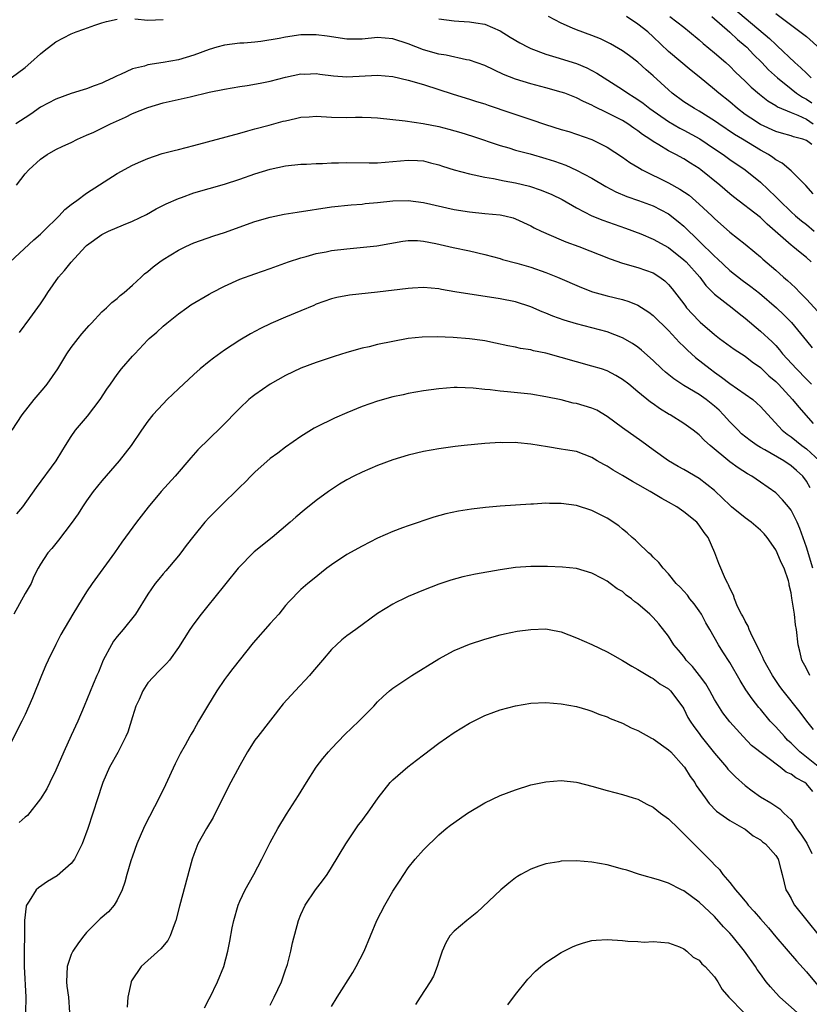
# Model space of a CAD drawing. Units: inches. Extents: x 2565000 to 2568000, y 1554000 to 1557000.
# Drawn here: x 2566774 to 2566877, y 1554730 to 1554859 of the extents above; entities that cross this region are included whole.
import ezdxf

# ---------------------------------------------------------------- set-up
doc = ezdxf.new("R2010")
doc.units = ezdxf.units.IN
doc.header["$MEASUREMENT"] = 0
doc.layers.add('LD25651554_2ft', color=181, linetype='Continuous')

msp = doc.modelspace()

# ---------------------------------------------------------------- linework, layer by layer
at = {"layer": 'LD25651554_2ft'}
for points, elevation in [([(2566865, 1554862.26), (2566872.17, 1554856.17), (2566873, 1554855.36), (2566873.21, 1554855.21), (2566875.48, 1554853), (2566876.3, 1554852.3), (2566877, 1554851.61), (2566877.33, 1554851.33), (2566877.65, 1554851)], 7796), ([(2566877.88, 1554835.88), (2566876.95, 1554836.95), (2566875, 1554838.86), (2566873.86, 1554839.86), (2566873, 1554840.29), (2566872.62, 1554840.62), (2566872.05, 1554841), (2566871, 1554841.58), (2566868.66, 1554843), (2566867.61, 1554843.61), (2566865.56, 1554845), (2566865, 1554845.41), (2566863, 1554846.66), (2566862.38, 1554847), (2566861, 1554847.9), (2566859.5, 1554849), (2566859, 1554849.44), (2566857, 1554851.28), (2566856.08, 1554852.08), (2566855, 1554853.06), (2566853.9, 1554853.9), (2566853, 1554854.53), (2566851.44, 1554855.44), (2566850.11, 1554856.11), (2566849, 1554856.55), (2566847, 1554857.28), (2566846.48, 1554857.52), (2566845, 1554858.16), (2566843.34, 1554859)], 7804), ([(2566877.7, 1554842.3), (2566877, 1554842.83), (2566876.56, 1554843), (2566875.33, 1554843.32), (2566875, 1554843.46), (2566873.77, 1554843.77), (2566873, 1554844.01), (2566871, 1554844.9), (2566869.74, 1554845.74), (2566869, 1554846.24), (2566867.99, 1554847), (2566867, 1554847.86), (2566865.58, 1554849), (2566865, 1554849.51), (2566863, 1554851.16), (2566861.97, 1554851.97), (2566859, 1554854.47), (2566857, 1554856.37), (2566856.3, 1554857), (2566855, 1554858.03), (2566853.51, 1554859)], 7802), ([(2566859.18, 1554859), (2566861, 1554857.61), (2566861.76, 1554857), (2566863, 1554855.97), (2566863.51, 1554855.51), (2566865, 1554854.29), (2566866.48, 1554853), (2566867, 1554852.53), (2566867.77, 1554851.77), (2566869, 1554850.6), (2566869.8, 1554849.8), (2566870.88, 1554848.88), (2566871.99, 1554847.99), (2566873, 1554847.4), (2566873.23, 1554847.23), (2566875, 1554846.47), (2566875.87, 1554846.13), (2566877, 1554845.6), (2566877.91, 1554845)], 7800), ([(2566864.68, 1554859), (2566867, 1554856.98), (2566868.01, 1554856.01), (2566869, 1554855.2), (2566869.22, 1554855), (2566870.08, 1554854.08), (2566871.21, 1554853), (2566872.07, 1554852.07), (2566873.23, 1554851), (2566875, 1554849.57), (2566875.73, 1554849), (2566876.49, 1554848.49), (2566877, 1554848.22), (2566877.73, 1554847.73)], 7798), ([(2566873, 1554859.41), (2566876.68, 1554856.68), (2566877, 1554856.39), (2566878.79, 1554854.79)], 7794), ([(2566773.15, 1554851), (2566775, 1554852.38), (2566775.73, 1554853), (2566777, 1554854.15), (2566777.46, 1554854.54), (2566779, 1554855.73), (2566781, 1554856.75), (2566781.63, 1554857), (2566782.65, 1554857.35), (2566784.1, 1554857.9), (2566785, 1554858.2), (2566785.62, 1554858.38), (2566787, 1554858.67)], 7806), ([(2566789.3, 1554858.7), (2566791, 1554858.56), (2566793, 1554858.63)], 7806), ([(2566829, 1554858.7), (2566831, 1554858.46), (2566831.6, 1554858.4), (2566833, 1554858.33), (2566833.82, 1554858.18), (2566835, 1554858.01), (2566837, 1554857.17), (2566838.32, 1554856.32), (2566839.57, 1554855.57), (2566840.66, 1554855), (2566841, 1554854.84), (2566843, 1554854.1), (2566844.27, 1554853.73), (2566847, 1554852.88), (2566848.34, 1554852.34), (2566849.64, 1554851.64), (2566850.58, 1554851), (2566853, 1554849.47), (2566853.68, 1554849), (2566854.51, 1554848.51), (2566855, 1554848.19), (2566855.7, 1554847.7), (2566856.57, 1554847), (2566859, 1554845.3), (2566860.46, 1554844.46), (2566861, 1554844.19), (2566863.07, 1554843.07), (2566865, 1554841.75), (2566866.12, 1554841), (2566867, 1554840.36), (2566869.02, 1554839.02), (2566871, 1554837.39), (2566873, 1554835.48), (2566873.25, 1554835.25), (2566873.49, 1554835), (2566875, 1554833.53), (2566875.59, 1554833), (2566876.35, 1554832.35), (2566877, 1554831.85), (2566878.03, 1554831)], 7806), ([(2566877.64, 1554827), (2566877, 1554827.57), (2566876.2, 1554828.2), (2566875.22, 1554829), (2566875, 1554829.16), (2566871.9, 1554831.9), (2566871, 1554832.77), (2566867.49, 1554835.49), (2566867, 1554835.88), (2566865.7, 1554837), (2566863.22, 1554839), (2566863, 1554839.16), (2566861.86, 1554839.86), (2566861, 1554840.42), (2566859.94, 1554841), (2566859, 1554841.48), (2566857.74, 1554842.26), (2566857, 1554842.69), (2566856.58, 1554843), (2566855.62, 1554843.62), (2566855, 1554844.11), (2566854.46, 1554844.46), (2566853.69, 1554845), (2566853, 1554845.43), (2566851, 1554846.46), (2566849.29, 1554847.29), (2566849, 1554847.46), (2566847.91, 1554847.91), (2566847, 1554848.41), (2566846.56, 1554848.56), (2566845.45, 1554849), (2566845, 1554849.16), (2566843, 1554849.71), (2566841, 1554850.23), (2566839, 1554850.85), (2566837.47, 1554851.47), (2566835, 1554852.61), (2566833, 1554853.3), (2566832.64, 1554853.36), (2566829.96, 1554853.96), (2566829, 1554854.12), (2566827, 1554854.69), (2566825, 1554855.44), (2566823, 1554856.1), (2566821, 1554856.27), (2566819, 1554856.08), (2566817, 1554856.05), (2566814.44, 1554856.44), (2566813, 1554856.63), (2566811, 1554856.62), (2566809, 1554856.34), (2566808.16, 1554856.16), (2566805.77, 1554855.77), (2566805, 1554855.69), (2566803.56, 1554855.56), (2566803, 1554855.52), (2566801, 1554855.26), (2566800.02, 1554855), (2566799, 1554854.7), (2566797, 1554853.97), (2566795, 1554853.38), (2566793, 1554853.01), (2566791, 1554852.7), (2566790.55, 1554852.55), (2566789, 1554852.17), (2566787.43, 1554851.43), (2566787, 1554851.26), (2566786.47, 1554851), (2566785.45, 1554850.55), (2566785, 1554850.32), (2566784.01, 1554849.99), (2566783, 1554849.59), (2566782.54, 1554849.46), (2566781, 1554848.97), (2566779, 1554848.25), (2566777, 1554847.17), (2566775.72, 1554846.28), (2566775, 1554845.79), (2566773.77, 1554845)], 7808), ([(2566773.85, 1554837), (2566775, 1554838.46), (2566775.47, 1554839), (2566777, 1554840.39), (2566777.86, 1554841), (2566779, 1554841.67), (2566779.9, 1554842.1), (2566781, 1554842.59), (2566781.82, 1554843), (2566783, 1554843.51), (2566783.94, 1554843.94), (2566785, 1554844.44), (2566786.14, 1554845), (2566788.11, 1554845.89), (2566789, 1554846.34), (2566791, 1554847.16), (2566793, 1554847.73), (2566796.53, 1554848.53), (2566799, 1554849.13), (2566801, 1554849.54), (2566803, 1554849.87), (2566803.99, 1554850.01), (2566805.69, 1554850.31), (2566807, 1554850.59), (2566809, 1554851.09), (2566811, 1554851.52), (2566811.51, 1554851.51), (2566813, 1554851.56), (2566813.48, 1554851.48), (2566815.27, 1554851.27), (2566817, 1554851.14), (2566821, 1554851.38), (2566823, 1554851.17), (2566825, 1554850.71), (2566827, 1554850.13), (2566830.87, 1554848.87), (2566833, 1554848.25), (2566833.94, 1554847.94), (2566835, 1554847.61), (2566835.45, 1554847.45), (2566838.43, 1554846.43), (2566841, 1554845.59), (2566842.93, 1554844.93), (2566845, 1554844.28), (2566845.99, 1554843.99), (2566847, 1554843.67), (2566849, 1554842.96), (2566851, 1554841.96), (2566853, 1554840.67), (2566853.96, 1554839.96), (2566855, 1554839.34), (2566855.2, 1554839.2), (2566855.56, 1554839), (2566859, 1554837.32), (2566860.48, 1554836.48), (2566861.68, 1554835.68), (2566863, 1554834.53), (2566864.64, 1554833), (2566865, 1554832.64), (2566867, 1554830.86), (2566869, 1554829.29), (2566870.27, 1554828.27), (2566871, 1554827.64), (2566871.33, 1554827.33), (2566873, 1554825.91), (2566874.02, 1554825), (2566874.55, 1554824.55), (2566875, 1554824.13), (2566875.6, 1554823.6), (2566876.13, 1554823), (2566877, 1554822.11), (2566878.51, 1554820.51)], 7810), ([(2566773, 1554826.96), (2566776.13, 1554829.87), (2566777, 1554830.6), (2566777.39, 1554831), (2566779.44, 1554833), (2566780.18, 1554833.82), (2566781, 1554834.46), (2566781.29, 1554834.71), (2566781.74, 1554835), (2566783, 1554835.97), (2566787, 1554838.51), (2566789, 1554839.62), (2566790.07, 1554840.07), (2566791, 1554840.49), (2566792.88, 1554841.12), (2566794.46, 1554841.54), (2566795, 1554841.67), (2566797, 1554842.18), (2566803, 1554843.81), (2566804.08, 1554844.08), (2566805, 1554844.36), (2566806.84, 1554844.84), (2566808.66, 1554845.34), (2566809, 1554845.42), (2566810.31, 1554845.69), (2566811, 1554845.87), (2566812.09, 1554845.91), (2566813, 1554845.99), (2566815, 1554845.87), (2566817, 1554845.85), (2566818.13, 1554845.87), (2566819, 1554845.89), (2566820.18, 1554845.82), (2566821, 1554845.79), (2566824.6, 1554845.4), (2566826.94, 1554845.06), (2566829, 1554844.64), (2566830.3, 1554844.3), (2566831.87, 1554843.87), (2566833.39, 1554843.39), (2566837, 1554842.18), (2566838.14, 1554841.86), (2566839, 1554841.59), (2566840.92, 1554841.08), (2566843, 1554840.5), (2566844.13, 1554840.13), (2566845.6, 1554839.6), (2566847, 1554838.98), (2566849, 1554837.9), (2566850.81, 1554836.81), (2566852.13, 1554836.13), (2566853.54, 1554835.54), (2566855.1, 1554835), (2566857, 1554834.3), (2566859, 1554833.26), (2566860.27, 1554832.27), (2566861, 1554831.64), (2566861.64, 1554831), (2566862.35, 1554830.35), (2566863.7, 1554829), (2566864.37, 1554828.38), (2566865, 1554827.72), (2566865.39, 1554827.39), (2566867, 1554825.87), (2566868.6, 1554824.6), (2566869.75, 1554823.75), (2566870.88, 1554822.88), (2566873.11, 1554821), (2566874.07, 1554820.07), (2566875.05, 1554819.05), (2566877, 1554816.67), (2566877.78, 1554815.78)], 7812), ([(2566774.23, 1554817.77), (2566775.61, 1554819.61), (2566777, 1554821.51), (2566777.6, 1554822.4), (2566777.95, 1554823), (2566779.36, 1554825), (2566780.13, 1554825.87), (2566781, 1554826.96), (2566782.87, 1554829), (2566783, 1554829.13), (2566785, 1554830.56), (2566785.87, 1554831), (2566787.83, 1554831.83), (2566789, 1554832.3), (2566790.82, 1554833.18), (2566792.1, 1554833.9), (2566793.42, 1554834.58), (2566795, 1554835.27), (2566795.41, 1554835.41), (2566797, 1554835.98), (2566801, 1554837.15), (2566803, 1554837.79), (2566805, 1554838.48), (2566807, 1554839.09), (2566809, 1554839.51), (2566811, 1554839.73), (2566811.74, 1554839.74), (2566813, 1554839.85), (2566813.83, 1554839.83), (2566815, 1554839.92), (2566815.91, 1554839.91), (2566817, 1554839.95), (2566819.92, 1554839.92), (2566821, 1554839.93), (2566821.99, 1554839.99), (2566825, 1554840.26), (2566826.22, 1554840.22), (2566827, 1554840.16), (2566827.93, 1554839.93), (2566829, 1554839.64), (2566829.47, 1554839.47), (2566831.01, 1554839.01), (2566833, 1554838.48), (2566833.63, 1554838.37), (2566835, 1554838.04), (2566836.13, 1554837.87), (2566837.56, 1554837.56), (2566839, 1554837.32), (2566840.85, 1554836.85), (2566842.35, 1554836.35), (2566843.77, 1554835.77), (2566845.13, 1554835.13), (2566847, 1554834.06), (2566849, 1554833), (2566850.42, 1554832.42), (2566853.39, 1554831.39), (2566855.37, 1554830.63), (2566857, 1554829.95), (2566859, 1554828.85), (2566861, 1554827.27), (2566861.29, 1554827), (2566863.07, 1554825), (2566863.89, 1554823.89), (2566865, 1554822.79), (2566867.32, 1554821), (2566868.24, 1554820.24), (2566869, 1554819.65), (2566871, 1554817.96), (2566872.53, 1554816.53), (2566873, 1554816.05), (2566873.5, 1554815.5), (2566873.89, 1554815), (2566875.71, 1554813), (2566877, 1554811.67), (2566877.68, 1554811)], 7814), ([(2566773.27, 1554805), (2566774.6, 1554807), (2566776.16, 1554809), (2566777.47, 1554810.53), (2566777.85, 1554811), (2566779.23, 1554813), (2566780.44, 1554815), (2566781, 1554815.8), (2566781.9, 1554817), (2566782.39, 1554817.61), (2566783.33, 1554818.67), (2566783.67, 1554819), (2566785, 1554820.45), (2566785.59, 1554821), (2566786.3, 1554821.7), (2566787, 1554822.22), (2566787.4, 1554822.6), (2566787.9, 1554823), (2566789, 1554823.96), (2566790.14, 1554825), (2566790.58, 1554825.42), (2566791, 1554825.75), (2566791.68, 1554826.32), (2566792.58, 1554827), (2566793, 1554827.29), (2566795, 1554828.51), (2566795.98, 1554829), (2566797, 1554829.46), (2566799.61, 1554830.39), (2566801, 1554830.84), (2566805, 1554832.27), (2566807, 1554832.84), (2566808.8, 1554833.2), (2566810.51, 1554833.49), (2566815, 1554834.17), (2566817.55, 1554834.45), (2566819, 1554834.54), (2566819.4, 1554834.6), (2566821, 1554834.72), (2566823, 1554834.94), (2566825, 1554834.99), (2566827, 1554834.72), (2566831, 1554833.84), (2566833, 1554833.5), (2566835, 1554833.3), (2566837, 1554833.13), (2566837.63, 1554833), (2566838.72, 1554832.72), (2566839, 1554832.62), (2566841, 1554831.68), (2566841.44, 1554831.44), (2566842.37, 1554831), (2566845, 1554829.88), (2566845.6, 1554829.6), (2566847.27, 1554829), (2566851.37, 1554827.37), (2566853, 1554826.82), (2566855, 1554826.27), (2566857, 1554825.54), (2566857.85, 1554825), (2566858.52, 1554824.52), (2566859, 1554824.05), (2566859.48, 1554823.48), (2566861, 1554821.49), (2566861.2, 1554821.2), (2566861.37, 1554821), (2566862.14, 1554820.14), (2566863, 1554819.23), (2566863.12, 1554819.12), (2566865, 1554817.52), (2566865.68, 1554817), (2566867.59, 1554815.59), (2566869, 1554814.66), (2566869.94, 1554813.94), (2566871, 1554813.18), (2566872.12, 1554812.12), (2566873, 1554811.38), (2566873.37, 1554811), (2566875.21, 1554809), (2566876, 1554808), (2566877.9, 1554805.9)], 7816), ([(2566773.9, 1554794.1), (2566774.66, 1554795), (2566776.47, 1554797.53), (2566779.03, 1554801), (2566779.76, 1554802.24), (2566780.24, 1554803), (2566781, 1554804.19), (2566781.56, 1554805), (2566783.14, 1554806.86), (2566784.78, 1554809), (2566785.64, 1554810.36), (2566786.12, 1554811), (2566787, 1554812.3), (2566787.55, 1554813), (2566789, 1554814.68), (2566789.29, 1554815), (2566791, 1554816.81), (2566791.2, 1554817), (2566792.17, 1554817.83), (2566793, 1554818.59), (2566793.48, 1554819), (2566795, 1554820.19), (2566796.09, 1554821), (2566796.64, 1554821.36), (2566799, 1554822.77), (2566799.42, 1554823), (2566801, 1554823.82), (2566803, 1554824.71), (2566805, 1554825.44), (2566807, 1554826.13), (2566809.37, 1554827), (2566811, 1554827.53), (2566811.69, 1554827.69), (2566813, 1554828.07), (2566814.31, 1554828.31), (2566815, 1554828.45), (2566817, 1554828.71), (2566820.91, 1554829.09), (2566824.32, 1554829.68), (2566825, 1554829.76), (2566826.24, 1554829.76), (2566827, 1554829.69), (2566828.61, 1554829.39), (2566830.87, 1554828.87), (2566833, 1554828.42), (2566835, 1554827.96), (2566837, 1554827.41), (2566837.31, 1554827.31), (2566839.19, 1554826.81), (2566841, 1554826.3), (2566843, 1554825.61), (2566844.52, 1554825), (2566847.63, 1554823.63), (2566849.07, 1554823.07), (2566851, 1554822.55), (2566853, 1554822.07), (2566853.82, 1554821.82), (2566855, 1554821.34), (2566856.42, 1554820.42), (2566857, 1554819.97), (2566859, 1554818.02), (2566859.96, 1554817), (2566860.45, 1554816.45), (2566861, 1554815.93), (2566861.46, 1554815.46), (2566862.51, 1554814.51), (2566864.42, 1554813), (2566865, 1554812.58), (2566865.94, 1554811.94), (2566867, 1554811.12), (2566869, 1554809.73), (2566870, 1554809), (2566870.55, 1554808.55), (2566871, 1554808.12), (2566873.85, 1554805), (2566874.49, 1554804.49), (2566875, 1554804.14), (2566876.43, 1554803), (2566877, 1554802.59), (2566878.71, 1554801)], 7818), ([(2566877.49, 1554797.49), (2566877, 1554798.36), (2566876.53, 1554799), (2566875.73, 1554799.73), (2566875, 1554800.35), (2566874.05, 1554801), (2566871.56, 1554802.44), (2566871, 1554802.74), (2566870.58, 1554803), (2566869.66, 1554803.66), (2566868.55, 1554804.55), (2566868.09, 1554805), (2566867, 1554806.1), (2566866.2, 1554807), (2566865.61, 1554807.61), (2566865, 1554808.14), (2566863.93, 1554809), (2566863, 1554809.66), (2566861, 1554810.86), (2566859.7, 1554811.7), (2566858.59, 1554812.59), (2566858.14, 1554813), (2566857, 1554814.11), (2566855.48, 1554815.48), (2566855, 1554815.86), (2566854.32, 1554816.32), (2566853, 1554817.07), (2566851, 1554817.85), (2566849, 1554818.38), (2566847, 1554818.88), (2566845.37, 1554819.37), (2566843.9, 1554819.9), (2566843, 1554820.29), (2566842.48, 1554820.48), (2566841, 1554821.11), (2566839, 1554821.76), (2566837, 1554822.18), (2566831.09, 1554823.09), (2566829.37, 1554823.37), (2566829, 1554823.45), (2566827, 1554823.64), (2566825.57, 1554823.57), (2566825, 1554823.52), (2566821, 1554823.03), (2566817.36, 1554822.64), (2566815.68, 1554822.32), (2566815, 1554822.16), (2566813, 1554821.45), (2566812.69, 1554821.31), (2566811, 1554820.61), (2566809, 1554819.76), (2566807.08, 1554818.92), (2566805.72, 1554818.28), (2566804.41, 1554817.59), (2566803, 1554816.76), (2566801, 1554815.47), (2566799.57, 1554814.43), (2566799, 1554813.98), (2566797.83, 1554813), (2566797, 1554812.27), (2566795, 1554810.41), (2566793.53, 1554809), (2566793, 1554808.47), (2566791.64, 1554807), (2566791, 1554806.17), (2566790.16, 1554805), (2566788.82, 1554803), (2566787.25, 1554801), (2566785, 1554798.4), (2566783.88, 1554797), (2566783, 1554795.79), (2566782.46, 1554795), (2566781.89, 1554794.11), (2566781, 1554792.84), (2566779.35, 1554790.65), (2566778.45, 1554789.55), (2566777.95, 1554789), (2566777, 1554787.52), (2566776.7, 1554787), (2566776.11, 1554785.89), (2566775.76, 1554785), (2566775, 1554783.68), (2566773.5, 1554781)], 7820), ([(2566877.83, 1554787), (2566877, 1554789.74), (2566876.16, 1554792.16), (2566875.8, 1554793), (2566875, 1554794.55), (2566874.65, 1554795), (2566873.9, 1554795.9), (2566873, 1554796.83), (2566871, 1554798.24), (2566869.88, 1554799), (2566869.3, 1554799.3), (2566868.08, 1554800.09), (2566867, 1554800.89), (2566864.43, 1554803), (2566863.68, 1554803.68), (2566863, 1554804.41), (2566862.22, 1554805), (2566861, 1554805.87), (2566859.22, 1554807), (2566859.07, 1554807.07), (2566857.83, 1554807.83), (2566857, 1554808.44), (2566856.66, 1554808.66), (2566855, 1554810.02), (2566853.83, 1554811), (2566853, 1554811.65), (2566852.14, 1554812.14), (2566851, 1554812.74), (2566850.25, 1554813), (2566849, 1554813.39), (2566847, 1554813.92), (2566843, 1554815.07), (2566841.39, 1554815.39), (2566841, 1554815.51), (2566839.69, 1554815.69), (2566839, 1554815.84), (2566838.02, 1554816.02), (2566836.39, 1554816.39), (2566835, 1554816.68), (2566834.73, 1554816.73), (2566833, 1554816.95), (2566830.89, 1554817.11), (2566828.79, 1554817.21), (2566826.84, 1554817.16), (2566825, 1554816.97), (2566823, 1554816.61), (2566821, 1554816.18), (2566819.91, 1554815.91), (2566819, 1554815.71), (2566817, 1554815.17), (2566815.35, 1554814.65), (2566813, 1554813.86), (2566811, 1554813.13), (2566809, 1554812.17), (2566806.99, 1554811), (2566805, 1554809.63), (2566804.63, 1554809.37), (2566804.18, 1554809), (2566803, 1554807.9), (2566800.59, 1554805.41), (2566799, 1554803.89), (2566797.55, 1554802.46), (2566796.6, 1554801.4), (2566794.56, 1554799), (2566792.76, 1554797), (2566791.04, 1554794.96), (2566789.54, 1554793), (2566787.62, 1554790.38), (2566786.66, 1554789), (2566783.72, 1554785), (2566783, 1554783.9), (2566782.43, 1554783), (2566781.22, 1554781), (2566779.66, 1554778.34), (2566778.98, 1554777.02), (2566777.98, 1554775), (2566777.67, 1554774.33), (2566777.1, 1554773), (2566775.93, 1554770.07), (2566775, 1554767.91), (2566774.56, 1554767), (2566773, 1554763.91)], 7822), ([(2566877.45, 1554773), (2566877, 1554773.91), (2566876.43, 1554775), (2566876.15, 1554776.16), (2566875.92, 1554777), (2566875.7, 1554779), (2566875.6, 1554779.6), (2566875.44, 1554781), (2566875.17, 1554782.83), (2566875.1, 1554783.1), (2566875, 1554783.78), (2566874.77, 1554784.77), (2566874.75, 1554785), (2566874.65, 1554785.35), (2566874.1, 1554787), (2566873.73, 1554787.73), (2566873.2, 1554789), (2566873, 1554789.39), (2566871.88, 1554791), (2566871.48, 1554791.48), (2566871, 1554791.95), (2566869.79, 1554793), (2566869, 1554793.55), (2566867.24, 1554795), (2566867, 1554795.21), (2566866.1, 1554796.1), (2566865, 1554797.13), (2566863, 1554798.71), (2566861, 1554799.88), (2566860.27, 1554800.27), (2566859, 1554801), (2566857, 1554802.44), (2566855.53, 1554803.53), (2566853, 1554805.32), (2566851, 1554806.79), (2566849.62, 1554807.62), (2566849, 1554807.89), (2566847, 1554808.5), (2566846.56, 1554808.56), (2566845, 1554808.96), (2566843, 1554809.37), (2566841, 1554809.7), (2566837.98, 1554810.02), (2566837, 1554810.09), (2566835.73, 1554810.27), (2566835, 1554810.31), (2566833.49, 1554810.51), (2566831.41, 1554810.59), (2566831, 1554810.57), (2566829, 1554810.43), (2566827, 1554810.17), (2566826.02, 1554809.98), (2566825, 1554809.8), (2566824.36, 1554809.64), (2566823, 1554809.35), (2566821, 1554808.81), (2566819, 1554808.11), (2566817, 1554807.29), (2566815.4, 1554806.6), (2566813, 1554805.4), (2566812.74, 1554805.26), (2566811, 1554804.17), (2566809, 1554802.79), (2566807.97, 1554802.03), (2566807, 1554801.3), (2566805, 1554799.54), (2566804.45, 1554799), (2566803.74, 1554798.26), (2566803, 1554797.56), (2566802.45, 1554797), (2566801, 1554795.62), (2566799.69, 1554794.31), (2566799, 1554793.6), (2566798.46, 1554793), (2566797, 1554791.2), (2566796.03, 1554789.97), (2566795.31, 1554789), (2566795, 1554788.61), (2566793.35, 1554786.65), (2566793, 1554786.26), (2566792.42, 1554785.58), (2566791.97, 1554785), (2566791, 1554783.6), (2566789.38, 1554781), (2566787.8, 1554779), (2566787, 1554778.07), (2566786.53, 1554777.47), (2566786.24, 1554777), (2566785.19, 1554775), (2566784.56, 1554773.44), (2566784.35, 1554773), (2566783.86, 1554771.86), (2566782.71, 1554769), (2566781.86, 1554767), (2566781, 1554765.17), (2566780.03, 1554763), (2566779, 1554760.64), (2566778.19, 1554759), (2566777.81, 1554758.19), (2566777, 1554756.87), (2566775.29, 1554754.71), (2566775, 1554754.5), (2566774.2, 1554753.8)], 7824), ([(2566877.93, 1554765.93), (2566877.05, 1554767), (2566876.19, 1554768.19), (2566873.98, 1554771), (2566873.56, 1554771.56), (2566873, 1554772.34), (2566872.56, 1554773), (2566871.45, 1554775), (2566871.33, 1554775.33), (2566871, 1554775.95), (2566870.67, 1554776.67), (2566869.95, 1554778.05), (2566869.54, 1554779), (2566869.42, 1554779.42), (2566869, 1554780.08), (2566868.71, 1554780.71), (2566868.52, 1554781), (2566868.01, 1554781.99), (2566867.6, 1554783), (2566867.49, 1554783.49), (2566867, 1554784.39), (2566866.84, 1554784.84), (2566866.73, 1554785), (2566866.46, 1554785.54), (2566865.59, 1554787.59), (2566865.04, 1554789), (2566864.18, 1554791), (2566863.65, 1554791.65), (2566863, 1554792.62), (2566862.68, 1554793), (2566861, 1554794.33), (2566860.09, 1554795), (2566859, 1554795.63), (2566858.11, 1554796.11), (2566856.62, 1554797), (2566855, 1554797.92), (2566854.3, 1554798.3), (2566853, 1554799.11), (2566851.79, 1554799.79), (2566851, 1554800.31), (2566850.54, 1554800.54), (2566849.69, 1554801), (2566849, 1554801.43), (2566847, 1554802.21), (2566845.57, 1554802.43), (2566845, 1554802.55), (2566843.18, 1554802.82), (2566841, 1554803.19), (2566839.34, 1554803.34), (2566839, 1554803.39), (2566837.38, 1554803.38), (2566837, 1554803.4), (2566835, 1554803.27), (2566832.31, 1554803), (2566831.14, 1554802.86), (2566829, 1554802.59), (2566827, 1554802.22), (2566825, 1554801.74), (2566823, 1554801.16), (2566821, 1554800.42), (2566819, 1554799.55), (2566817.89, 1554799), (2566817, 1554798.53), (2566816.05, 1554797.95), (2566815, 1554797.28), (2566814.59, 1554797), (2566813, 1554795.83), (2566811.41, 1554794.59), (2566810.33, 1554793.67), (2566809.59, 1554793), (2566807.24, 1554791), (2566804.89, 1554789.11), (2566802.82, 1554787), (2566801.17, 1554785), (2566799.6, 1554783), (2566799, 1554782.28), (2566797.97, 1554781), (2566797, 1554779.74), (2566796.47, 1554779), (2566795, 1554776.66), (2566793.84, 1554775), (2566793.46, 1554774.54), (2566792.45, 1554773.55), (2566791, 1554772.01), (2566790.35, 1554771), (2566789.86, 1554769.86), (2566789.45, 1554769), (2566789, 1554767.57), (2566788.41, 1554765.59), (2566788.15, 1554765), (2566787.07, 1554762.93), (2566786.01, 1554761), (2566785.14, 1554759), (2566785, 1554758.63), (2566784.46, 1554757), (2566783.17, 1554753), (2566782.44, 1554751), (2566781.8, 1554749.8), (2566781.41, 1554749), (2566781, 1554748.44), (2566779.15, 1554746.85), (2566777.91, 1554746.09), (2566776.73, 1554745.27), (2566776.43, 1554745), (2566775.51, 1554743.51), (2566775.16, 1554743), (2566775.12, 1554742.88), (2566774.91, 1554741), (2566774.91, 1554739), (2566774.87, 1554737.13), (2566774.85, 1554735), (2566775.07, 1554731), (2566775.04, 1554729)], 7826), ([(2566879, 1554760.76), (2566877, 1554762.32), (2566876.15, 1554763), (2566875, 1554764.16), (2566874.56, 1554764.56), (2566874.14, 1554765), (2566873, 1554766.26), (2566872.29, 1554767), (2566871, 1554768.58), (2566870.8, 1554768.8), (2566869.93, 1554769.93), (2566869.11, 1554771.11), (2566868.34, 1554772.34), (2566867, 1554774.66), (2566866.09, 1554776.09), (2566865.53, 1554777), (2566864.41, 1554779), (2566863.88, 1554779.88), (2566863.29, 1554781), (2566863, 1554781.44), (2566862.33, 1554782.33), (2566861.8, 1554783), (2566861.47, 1554783.47), (2566860.51, 1554784.51), (2566860.02, 1554785), (2566859, 1554786.27), (2566858.29, 1554787), (2566857.74, 1554787.74), (2566857, 1554788.43), (2566856.72, 1554788.72), (2566856.39, 1554789), (2566855, 1554790.33), (2566854.67, 1554790.67), (2566854.27, 1554791), (2566853.62, 1554791.62), (2566853, 1554792.1), (2566852.52, 1554792.52), (2566851, 1554793.54), (2566849, 1554794.54), (2566847, 1554795.16), (2566845, 1554795.45), (2566843.45, 1554795.45), (2566843, 1554795.47), (2566841.36, 1554795.36), (2566841, 1554795.35), (2566837, 1554795.09), (2566835.08, 1554794.92), (2566833.29, 1554794.71), (2566831.56, 1554794.44), (2566829.92, 1554794.08), (2566828.36, 1554793.64), (2566825, 1554792.52), (2566824.25, 1554792.25), (2566823, 1554791.78), (2566821, 1554790.9), (2566819, 1554789.89), (2566817, 1554788.77), (2566815, 1554787.45), (2566814.39, 1554787), (2566812.52, 1554785.48), (2566811.89, 1554785), (2566811, 1554784.22), (2566809.41, 1554782.59), (2566809, 1554782.12), (2566808.1, 1554781), (2566807, 1554779.76), (2566804.74, 1554777.26), (2566802.09, 1554773.91), (2566801.39, 1554773), (2566801, 1554772.47), (2566800.02, 1554771), (2566798.8, 1554769), (2566797.63, 1554767), (2566797, 1554765.88), (2566796.66, 1554765.34), (2566796.49, 1554765), (2566795.88, 1554763.88), (2566795.24, 1554762.76), (2566794.56, 1554761.44), (2566793.3, 1554758.7), (2566792.5, 1554757), (2566790.6, 1554753.4), (2566790.42, 1554753), (2566789.58, 1554751), (2566789, 1554749.38), (2566788.8, 1554748.8), (2566788.26, 1554747), (2566787.99, 1554746.01), (2566787.65, 1554745), (2566787, 1554743.67), (2566786.59, 1554743), (2566785.85, 1554742.15), (2566784.78, 1554741.22), (2566783, 1554739.44), (2566782.64, 1554739), (2566781.93, 1554738.07), (2566781.2, 1554737), (2566781, 1554736.56), (2566780.46, 1554735), (2566780.38, 1554733), (2566780.43, 1554732.43), (2566780.63, 1554731), (2566780.78, 1554729)], 7828), ([(2566877.83, 1554757.83), (2566877, 1554758.84), (2566876.8, 1554759), (2566875.61, 1554759.61), (2566875, 1554760.09), (2566874.36, 1554760.36), (2566873.58, 1554761), (2566869.86, 1554763.86), (2566868.74, 1554765), (2566867, 1554766.92), (2566866.1, 1554768.1), (2566865, 1554769.86), (2566864.39, 1554771), (2566863.88, 1554771.88), (2566863.06, 1554773), (2566862.15, 1554774.15), (2566861.32, 1554775), (2566861.19, 1554775.19), (2566861, 1554775.45), (2566860.31, 1554776.31), (2566859.69, 1554777), (2566859, 1554778.12), (2566857.72, 1554779.72), (2566857, 1554780.56), (2566856.55, 1554781), (2566855, 1554782.34), (2566854.62, 1554782.62), (2566854.18, 1554783), (2566853.48, 1554783.48), (2566853, 1554783.93), (2566852.31, 1554784.31), (2566851.4, 1554785), (2566851, 1554785.28), (2566850.35, 1554785.65), (2566849, 1554786.34), (2566847, 1554786.96), (2566845.14, 1554787.14), (2566843.2, 1554787.2), (2566841, 1554787.22), (2566839, 1554787.09), (2566837, 1554786.8), (2566833.79, 1554786.21), (2566832.15, 1554785.85), (2566830.59, 1554785.41), (2566829, 1554784.9), (2566827, 1554784.14), (2566825, 1554783.28), (2566824.4, 1554783), (2566823.46, 1554782.54), (2566823, 1554782.3), (2566821, 1554781.1), (2566818.17, 1554779), (2566817, 1554778.16), (2566816.36, 1554777.64), (2566815.64, 1554777), (2566815, 1554776.36), (2566813.82, 1554775), (2566812.53, 1554773.47), (2566812.11, 1554773), (2566810.23, 1554771), (2566808.7, 1554769.3), (2566805.35, 1554765), (2566805, 1554764.53), (2566804, 1554763), (2566803, 1554761.24), (2566801.53, 1554758.47), (2566799.55, 1554754.45), (2566798.67, 1554753), (2566797.55, 1554751), (2566797, 1554749.6), (2566796.8, 1554749), (2566795.15, 1554742.85), (2566794.67, 1554741), (2566794.45, 1554740.45), (2566793.93, 1554739), (2566793.61, 1554738.39), (2566792.72, 1554737.28), (2566790.14, 1554735), (2566788.86, 1554733.14), (2566788.82, 1554733), (2566788.79, 1554732.79), (2566788.39, 1554731), (2566788.31, 1554729.69)], 7830), ([(2566798.39, 1554729.61), (2566799, 1554730.75), (2566799.08, 1554730.92), (2566800.12, 1554733), (2566800.95, 1554735), (2566801.47, 1554737), (2566801.72, 1554738.28), (2566802.03, 1554740.03), (2566802.22, 1554741), (2566802.78, 1554743), (2566803, 1554743.52), (2566803.72, 1554745), (2566804.83, 1554747), (2566805.9, 1554749), (2566807, 1554751.18), (2566807.99, 1554753), (2566809.1, 1554754.9), (2566810.7, 1554757.3), (2566811.74, 1554759), (2566813, 1554761), (2566813.86, 1554762.14), (2566814.59, 1554763), (2566815, 1554763.45), (2566816.73, 1554765.27), (2566818.54, 1554767), (2566820.51, 1554769), (2566821, 1554769.53), (2566821.74, 1554770.26), (2566822.57, 1554771), (2566823, 1554771.34), (2566825.46, 1554773), (2566829, 1554775.15), (2566831, 1554776.24), (2566833, 1554777.07), (2566835, 1554777.72), (2566837, 1554778.28), (2566837.58, 1554778.42), (2566839.24, 1554778.76), (2566841, 1554779.01), (2566843, 1554779.07), (2566843.41, 1554779), (2566845, 1554778.7), (2566847, 1554777.92), (2566849, 1554777.01), (2566851, 1554776.07), (2566851.67, 1554775.67), (2566853, 1554774.96), (2566854.19, 1554774.19), (2566855, 1554773.77), (2566856.29, 1554773), (2566856.72, 1554772.72), (2566857, 1554772.59), (2566857.88, 1554771.88), (2566859, 1554771.25), (2566859.27, 1554771), (2566860.86, 1554768.86), (2566861, 1554768.64), (2566861.52, 1554767.52), (2566861.82, 1554767), (2566862.31, 1554766.31), (2566863, 1554765.39), (2566863.27, 1554765), (2566865, 1554762.84), (2566866.58, 1554761), (2566866.76, 1554760.76), (2566867.75, 1554759.75), (2566869, 1554758.62), (2566869.92, 1554757.92), (2566871, 1554757.14), (2566872.38, 1554756.38), (2566873, 1554755.91), (2566873.56, 1554755.56), (2566874.07, 1554755), (2566875, 1554754.12), (2566875.71, 1554753), (2566876.28, 1554752.28), (2566877.08, 1554751.08), (2566877.73, 1554749.73)], 7832), ([(2566807, 1554729.95), (2566807.52, 1554731), (2566808.44, 1554733), (2566809, 1554734.54), (2566809.24, 1554735.24), (2566809.7, 1554737), (2566809.91, 1554738.09), (2566810.67, 1554741), (2566811, 1554741.78), (2566811.57, 1554743), (2566812.92, 1554745), (2566813.83, 1554746.17), (2566814.41, 1554747), (2566815, 1554747.9), (2566816.88, 1554751), (2566818.53, 1554753.47), (2566819, 1554754.07), (2566819.39, 1554754.61), (2566819.68, 1554755), (2566821.1, 1554757), (2566822.65, 1554759), (2566823, 1554759.37), (2566824.95, 1554761.05), (2566826.09, 1554761.91), (2566827, 1554762.64), (2566829, 1554764.17), (2566831, 1554765.54), (2566833, 1554766.76), (2566835, 1554767.76), (2566836.18, 1554768.18), (2566837, 1554768.49), (2566839, 1554769.04), (2566841, 1554769.39), (2566843, 1554769.46), (2566845, 1554769.3), (2566847, 1554768.94), (2566848.48, 1554768.48), (2566849, 1554768.33), (2566849.92, 1554767.92), (2566851, 1554767.57), (2566851.37, 1554767.37), (2566853, 1554766.74), (2566854.13, 1554766.13), (2566855, 1554765.8), (2566856.79, 1554764.79), (2566857, 1554764.7), (2566859, 1554763.3), (2566859.32, 1554763), (2566861, 1554761.11), (2566861.09, 1554761), (2566861.81, 1554759.81), (2566862.42, 1554759), (2566862.63, 1554758.63), (2566863.77, 1554757), (2566864.29, 1554756.29), (2566865.28, 1554755.28), (2566867, 1554754.06), (2566868.85, 1554753), (2566869, 1554752.9), (2566870.05, 1554752.05), (2566871, 1554751.51), (2566871.27, 1554751.27), (2566871.67, 1554751), (2566873, 1554749.49), (2566873.34, 1554749), (2566873.66, 1554747.66), (2566873.85, 1554747), (2566874.1, 1554745.9), (2566874.34, 1554745), (2566874.6, 1554744.6), (2566875, 1554743.87), (2566875.3, 1554743.3), (2566875.47, 1554743), (2566878.66, 1554739)], 7834), ([(2566815, 1554729.76), (2566815.73, 1554731), (2566817.78, 1554734.22), (2566818.23, 1554735), (2566819.27, 1554737), (2566820.91, 1554741), (2566821.96, 1554743), (2566823, 1554744.81), (2566823.85, 1554746.15), (2566825, 1554747.86), (2566825.93, 1554749), (2566827, 1554750.22), (2566829, 1554752.16), (2566829.97, 1554753), (2566830.55, 1554753.45), (2566831.71, 1554754.29), (2566832.76, 1554755), (2566835, 1554756.34), (2566837, 1554757.31), (2566839, 1554758.07), (2566841, 1554758.69), (2566843, 1554759.11), (2566845, 1554759.26), (2566847, 1554759.04), (2566847.15, 1554759), (2566849, 1554758.55), (2566851, 1554757.96), (2566853, 1554757.44), (2566854.37, 1554757), (2566855, 1554756.83), (2566856.19, 1554756.19), (2566857, 1554755.81), (2566857.95, 1554755), (2566859, 1554754.25), (2566860.29, 1554753), (2566860.64, 1554752.64), (2566861, 1554752.33), (2566861.65, 1554751.65), (2566862.32, 1554751), (2566862.64, 1554750.64), (2566863, 1554750.31), (2566864.64, 1554748.64), (2566865, 1554748.26), (2566865.65, 1554747.65), (2566866.11, 1554747), (2566867, 1554745.96), (2566867.75, 1554745), (2566868.33, 1554744.33), (2566869, 1554743.5), (2566869.24, 1554743.24), (2566869.42, 1554743), (2566870.19, 1554742.19), (2566871, 1554741.22), (2566872.04, 1554740.04), (2566873, 1554738.85), (2566875.71, 1554735.71), (2566877, 1554734.29), (2566878.5, 1554732.5)], 7836), ([(2566875.82, 1554729), (2566873.54, 1554731), (2566873, 1554731.57), (2566872.33, 1554732.33), (2566871.77, 1554733), (2566871, 1554734.02), (2566870.59, 1554734.59), (2566870.34, 1554735), (2566868.93, 1554737), (2566867.3, 1554739), (2566867, 1554739.34), (2566866.19, 1554740.19), (2566865, 1554741.5), (2566863, 1554743.41), (2566861, 1554744.87), (2566860.69, 1554745), (2566859, 1554745.86), (2566857.7, 1554746.3), (2566855.21, 1554747), (2566853.56, 1554747.56), (2566853, 1554747.72), (2566851, 1554748.25), (2566849, 1554748.61), (2566847, 1554748.77), (2566845, 1554748.73), (2566844.66, 1554748.66), (2566843, 1554748.41), (2566842.08, 1554748.08), (2566841, 1554747.72), (2566839.7, 1554747), (2566839.26, 1554746.74), (2566839, 1554746.56), (2566838.13, 1554745.87), (2566837.11, 1554745), (2566833.98, 1554742.02), (2566832.68, 1554741), (2566831, 1554739.62), (2566830.45, 1554739), (2566829.9, 1554738.1), (2566829.44, 1554737), (2566829, 1554735.67), (2566828.8, 1554735), (2566828.29, 1554733.71), (2566827.89, 1554733), (2566826.56, 1554731), (2566825.96, 1554730.04)], 7838), ([(2566838.02, 1554729.98), (2566839, 1554731.35), (2566840.65, 1554733.35), (2566841.62, 1554734.38), (2566842.32, 1554735), (2566843, 1554735.53), (2566845, 1554736.8), (2566846.45, 1554737.55), (2566847, 1554737.78), (2566847.9, 1554738.1), (2566849, 1554738.37), (2566849.55, 1554738.45), (2566851, 1554738.53), (2566853, 1554738.4), (2566853.68, 1554738.32), (2566855, 1554738.24), (2566855.82, 1554738.18), (2566857, 1554738.24), (2566859, 1554738.08), (2566860.44, 1554737.56), (2566861, 1554737.29), (2566861.4, 1554737), (2566862.21, 1554736.21), (2566863, 1554735.8), (2566863.36, 1554735.36), (2566863.79, 1554735), (2566865, 1554733.65), (2566865.45, 1554733), (2566866, 1554732), (2566866.86, 1554731), (2566868.85, 1554729)], 7840)]:
    msp.add_lwpolyline(points, dxfattribs=dict(at, elevation=elevation))

doc.saveas('drawing.dxf')
